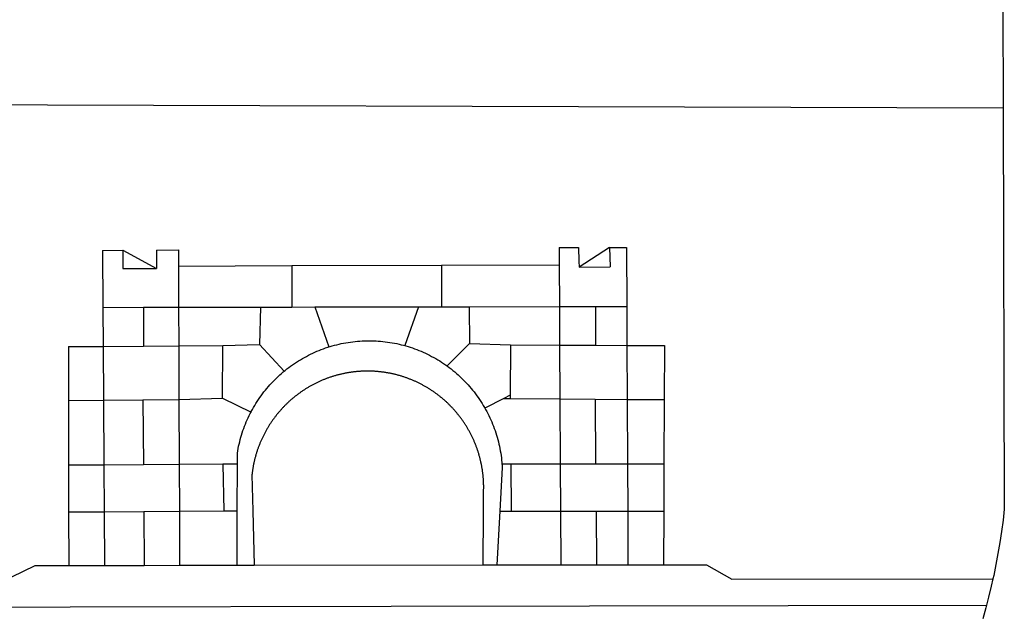
# Model space of a CAD drawing. Units: millimetres. Extents: x 189441 to 189663, y 1681898 to 1682213.
# Drawn here: x 189554 to 189559, y 1681939 to 1681943 of the extents above; entities that cross this region are included whole.
import ezdxf

# ---------------------------------------------------------------- set-up
doc = ezdxf.new("R2010")
doc.units = ezdxf.units.MM
doc.header["$LTSCALE"] = 5
doc.header["$MEASUREMENT"] = 0
doc.layers.add('BRAZAO', color=7, linetype='Continuous')

# ---------------------------------------------------------------- blocks, each defined once
blk = doc.blocks.new('Logo_Prefeitura')
at = {"layer": 'BRAZAO'}
for points in [[(-453.45, 173.52), (448.49, 169.47), (449.57, -190.75)], [(-455.36, -187.88), (449.57, -190.75)], [(449.57, -190.75), (450.42, -475.88), (449.51, -483.77), (448.45, -491.64), (447.26, -499.49), (445.93, -507.32), (444.47, -515.13), (442.87, -522.91), (442.31, -525.4)], [(-189.79, -291.99), (-175.39, -291.91)], [(-189.79, -291.99), (-189.56, -332.5)], [(-175.39, -291.91), (-175.53, -304.88)], [(-175.39, -291.91), (-151.58, -304.77)], [(-151.64, -291.79), (-136.04, -291.71)], [(-151.64, -291.79), (-151.59, -301.68)], [(-136.04, -291.71), (-135.99, -303.14)], [(134.32, -289.98), (134.39, -302.22)], [(134.32, -289.98), (147.98, -290)], [(147.98, -290), (148.39, -299.73)], [(170.03, -290.02), (148.56, -303.85)], [(170.03, -290.02), (170.49, -303.64)], [(170.03, -290.02), (182.22, -290.03)], [(182.22, -290.03), (182.4, -331.79)], [(148.39, -299.73), (148.56, -303.85)], [(-175.53, -304.88), (-151.58, -304.77)], [(-151.59, -301.68), (-151.58, -304.77)], [(-135.99, -303.14), (-55.37, -302.86)], [(-135.99, -303.14), (-135.87, -332.4)], [(-55.37, -302.86), (-55.41, -332.25)], [(-55.37, -302.86), (50.83, -302.5)], [(50.83, -302.5), (50.79, -332.04)], [(50.83, -302.5), (134.39, -302.22)], [(134.39, -302.22), (134.54, -331.88)], [(148.56, -303.85), (170.49, -303.64)], [(-189.56, -332.5), (-160.78, -332.45)], [(-189.56, -332.5), (-189.39, -360.2)], [(-160.78, -332.45), (-160.88, -360.02)], [(-160.78, -332.45), (-135.87, -332.4)], [(-135.87, -332.4), (-77.8, -332.29)], [(-135.87, -332.4), (-135.75, -359.86)], [(-77.8, -332.29), (-78.41, -358.86)], [(-77.8, -332.29), (-55.41, -332.25)], [(-55.41, -332.25), (-39.09, -332.21)], [(-39.09, -332.21), (34.54, -332.07)], [(-39.09, -332.21), (-29.27, -360.64)], [(34.54, -332.07), (24.82, -359.7)], [(34.54, -332.07), (50.79, -332.04)], [(50.79, -332.04), (70.39, -332)], [(70.39, -332), (134.54, -331.88)], [(70.39, -332), (70.81, -358.13)], [(134.54, -331.88), (160.18, -331.83)], [(134.54, -331.88), (134.69, -359.32)], [(160.18, -331.83), (160.07, -359.42)], [(160.18, -331.83), (182.4, -331.79)], [(182.4, -331.79), (182.51, -359.5)], [(-29.27, -360.64), (-28.33, -360.34), (-26.74, -359.87), (-25.15, -359.43), (-23.55, -359.02), (-21.94, -358.63), (-20.33, -358.27), (-18.71, -357.94), (-17.08, -357.64), (-15.45, -357.37), (-13.82, -357.13), (-12.18, -356.91), (-10.54, -356.72), (-8.9, -356.56), (-7.25, -356.43), (-5.6, -356.33), (-3.95, -356.26), (-2.3, -356.22), (-0.64, -356.2), (-0.64, -356.2), (1.01, -356.22), (2.66, -356.26), (4.31, -356.33), (5.96, -356.43), (7.61, -356.56), (9.25, -356.72), (10.9, -356.91), (12.53, -357.12), (14.17, -357.37), (15.8, -357.64), (17.42, -357.94), (19.04, -358.27), (20.66, -358.63), (22.26, -359.02), (23.86, -359.43), (24.82, -359.7)], [(-214.05, -360.35), (-189.39, -360.2)], [(-214.05, -360.35), (-214.01, -398.6)], [(-189.39, -360.2), (-160.88, -360.02)], [(-189.39, -360.2), (-189.17, -398.37)], [(-160.88, -360.02), (-135.75, -359.86)], [(-135.75, -359.86), (-104.48, -359.67)], [(-135.75, -359.86), (-135.59, -397.88)], [(-104.57, -397.01), (-104.48, -359.67)], [(-104.48, -359.67), (-78.41, -358.86)], [(-78.41, -358.86), (-60.85, -377.83)], [(-60.85, -377.83), (-60.23, -377.31), (-58.93, -376.28), (-57.62, -375.28), (-56.29, -374.29), (-54.95, -373.33), (-53.59, -372.4), (-52.21, -371.49), (-50.82, -370.6), (-49.41, -369.73), (-47.98, -368.89), (-46.54, -368.08), (-45.09, -367.29), (-43.63, -366.53), (-42.15, -365.79), (-40.66, -365.08), (-39.15, -364.39), (-37.64, -363.73), (-36.11, -363.1), (-34.57, -362.49), (-33.03, -361.92), (-31.47, -361.36), (-29.9, -360.84), (-29.27, -360.64)], [(24.82, -359.7), (25.46, -359.87), (27.04, -360.34), (28.62, -360.84), (30.18, -361.36), (31.74, -361.91), (33.29, -362.49), (34.83, -363.1), (36.35, -363.73), (37.87, -364.39), (39.37, -365.08), (40.86, -365.79), (42.34, -366.53), (43.81, -367.29), (45.26, -368.08), (46.7, -368.89), (48.12, -369.73), (49.53, -370.59), (50.92, -371.48), (52.3, -372.4), (53.66, -373.33), (54.79, -374.14)], [(70.81, -358.13), (54.79, -374.14)], [(70.81, -358.13), (99.78, -359.19)], [(99.78, -359.19), (99.66, -394.77)], [(99.78, -359.19), (134.69, -359.32)], [(134.69, -359.32), (134.89, -397.48)], [(134.69, -359.32), (160.07, -359.42)], [(160.07, -359.42), (182.51, -359.5)], [(182.51, -359.5), (209.11, -359.6)], [(182.51, -359.5), (182.67, -397.86)], [(209.11, -359.6), (208.95, -398.07)], [(54.79, -374.14), (55.01, -374.29), (56.34, -375.27), (57.65, -376.28), (58.94, -377.31), (60.22, -378.36), (61.47, -379.44), (62.71, -380.53), (63.93, -381.65), (65.13, -382.79), (66.3, -383.94), (67.46, -385.12), (68.6, -386.32), (69.72, -387.54), (70.81, -388.78), (71.88, -390.03), (72.93, -391.31), (73.96, -392.6), (74.97, -393.92), (75.95, -395.24), (76.91, -396.59), (77.84, -397.95), (78.76, -399.33), (79.64, -400.72), (80.51, -402.13), (81.34, -403.56), (81.59, -404)], [(-84.44, -406.86), (-84.23, -406.45), (-83.44, -405), (-82.63, -403.56), (-81.79, -402.14), (-80.93, -400.73), (-80.04, -399.33), (-79.13, -397.96), (-78.19, -396.59), (-77.23, -395.25), (-76.25, -393.92), (-75.25, -392.61), (-74.22, -391.31), (-73.17, -390.04), (-72.09, -388.78), (-71, -387.54), (-69.88, -386.32), (-68.75, -385.13), (-67.59, -383.95), (-66.41, -382.79), (-65.21, -381.65), (-63.99, -380.53), (-62.76, -379.44), (-61.5, -378.36), (-60.85, -377.83)], [(79.13, -443.92), (79.06, -443.61), (78.95, -443.09), (78.84, -442.57), (78.72, -442.05), (78.6, -441.53), (78.48, -441.01), (78.35, -440.49), (78.22, -439.97), (78.09, -439.45), (77.95, -438.94), (77.81, -438.42), (77.67, -437.91), (77.53, -437.39), (77.38, -436.88), (77.22, -436.37), (77.07, -435.86), (76.91, -435.35), (76.74, -434.84), (76.58, -434.33), (76.41, -433.83), (76.23, -433.32), (76.06, -432.82), (75.88, -432.32), (75.7, -431.81), (75.51, -431.31), (75.32, -430.81), (75.13, -430.32), (74.93, -429.82), (74.73, -429.32), (74.53, -428.83), (74.33, -428.34), (74.12, -427.85), (73.91, -427.36), (73.69, -426.87), (73.47, -426.38), (73.25, -425.89), (73.03, -425.41), (72.8, -424.93), (72.57, -424.44), (72.34, -423.96), (72.1, -423.49), (71.86, -423.01), (71.62, -422.53), (71.37, -422.06), (71.12, -421.59), (70.87, -421.12), (70.62, -420.65), (70.36, -420.18), (70.1, -419.71), (69.83, -419.25), (69.57, -418.79), (69.3, -418.33), (69.02, -417.87), (68.75, -417.41), (68.47, -416.96), (68.19, -416.5), (67.9, -416.05), (67.61, -415.6), (67.32, -415.15), (67.03, -414.71), (66.73, -414.26), (66.44, -413.82), (66.13, -413.38), (65.83, -412.94), (65.52, -412.51), (65.21, -412.07), (64.9, -411.64), (64.58, -411.21), (64.26, -410.78), (63.94, -410.36), (63.62, -409.93), (63.29, -409.51), (62.96, -409.09), (62.63, -408.67), (62.29, -408.26), (61.95, -407.84), (61.61, -407.43), (61.27, -407.02), (60.92, -406.62), (60.57, -406.21), (60.22, -405.81), (59.87, -405.41), (59.51, -405.01), (59.15, -404.62), (58.79, -404.23), (58.43, -403.84), (58.06, -403.45), (57.69, -403.06), (57.32, -402.68), (56.95, -402.3), (56.57, -401.92), (56.19, -401.54), (55.81, -401.17), (55.43, -400.8), (55.04, -400.43), (54.65, -400.06), (54.26, -399.7), (53.87, -399.34), (53.47, -398.98), (53.07, -398.62), (52.67, -398.27), (52.27, -397.92), (51.87, -397.57), (51.46, -397.23), (51.05, -396.88), (50.64, -396.54), (50.22, -396.21), (49.81, -395.87), (49.39, -395.54), (48.97, -395.21), (48.55, -394.88), (48.13, -394.56), (47.7, -394.24), (47.27, -393.92), (46.84, -393.6), (46.41, -393.29), (45.97, -392.98), (45.54, -392.67), (45.1, -392.37), (44.66, -392.07), (44.22, -391.77), (43.77, -391.47), (43.32, -391.18), (42.88, -390.89), (42.43, -390.6), (41.97, -390.32), (41.52, -390.03), (41.07, -389.76), (40.61, -389.48), (40.15, -389.21), (39.69, -388.94), (39.23, -388.67), (38.76, -388.41), (38.3, -388.15), (37.83, -387.89), (37.36, -387.64), (36.89, -387.38), (36.41, -387.14), (35.94, -386.89), (35.46, -386.65), (34.99, -386.41), (34.51, -386.17), (34.03, -385.94), (33.55, -385.71), (33.06, -385.48), (32.58, -385.26), (32.09, -385.04), (31.6, -384.82), (31.12, -384.61), (30.63, -384.4), (30.13, -384.19), (29.64, -383.98), (29.15, -383.78), (28.65, -383.59), (28.15, -383.39), (27.66, -383.2), (27.16, -383.01), (26.66, -382.82), (26.15, -382.64), (25.65, -382.46), (25.15, -382.29), (24.64, -382.12), (24.13, -381.95), (23.63, -381.78), (23.12, -381.62), (22.61, -381.46), (22.1, -381.3), (21.59, -381.15), (21.07, -381), (20.56, -380.86), (20.05, -380.71), (19.53, -380.57), (19.01, -380.44), (18.5, -380.31), (17.98, -380.18), (17.46, -380.05), (16.94, -379.93), (16.42, -379.81), (15.9, -379.69), (15.38, -379.58), (14.86, -379.47), (14.33, -379.36), (13.81, -379.26), (13.28, -379.16), (12.76, -379.07), (12.23, -378.98), (11.71, -378.89), (11.18, -378.8), (10.65, -378.72), (10.12, -378.64), (9.59, -378.57), (9.07, -378.49), (8.54, -378.43), (8.01, -378.36), (7.48, -378.3), (6.95, -378.24), (6.41, -378.19), (5.88, -378.14), (5.35, -378.09), (4.82, -378.04), (4.29, -378.01), (3.75, -377.97), (3.22, -377.93), (2.69, -377.9), (2.15, -377.88), (1.62, -377.85), (1.09, -377.83), (0.55, -377.82), (0.02, -377.8), (-0.51, -377.79), (-1.05, -377.79), (-1.58, -377.78), (-1.58, -377.78), (-2.11, -377.79), (-2.65, -377.79), (-3.18, -377.8), (-3.72, -377.81), (-4.25, -377.82), (-4.78, -377.84), (-5.32, -377.86), (-5.85, -377.89), (-6.38, -377.92), (-6.92, -377.95), (-7.45, -377.98), (-7.98, -378.02), (-8.51, -378.06), (-9.05, -378.11), (-9.58, -378.16), (-10.11, -378.21), (-10.64, -378.27), (-11.17, -378.33), (-11.7, -378.39), (-12.23, -378.45), (-12.76, -378.52), (-13.29, -378.6), (-13.82, -378.67), (-14.34, -378.75), (-14.87, -378.84), (-15.4, -378.92), (-15.92, -379.01), (-16.45, -379.11), (-16.97, -379.2), (-17.5, -379.3), (-18.02, -379.41), (-18.55, -379.51), (-19.07, -379.63), (-19.59, -379.74), (-20.11, -379.86), (-20.63, -379.98), (-21.15, -380.1), (-21.67, -380.23), (-22.19, -380.36), (-22.7, -380.49), (-23.22, -380.63), (-23.73, -380.77), (-24.25, -380.91), (-24.76, -381.06), (-25.27, -381.21), (-25.78, -381.37), (-26.29, -381.52), (-26.8, -381.68), (-27.31, -381.85), (-27.82, -382.01), (-28.33, -382.19), (-28.83, -382.36), (-29.33, -382.54), (-29.84, -382.72), (-30.34, -382.9), (-30.84, -383.09), (-31.34, -383.28), (-31.83, -383.47), (-32.33, -383.67), (-32.83, -383.86), (-33.32, -384.07), (-33.81, -384.27), (-34.3, -384.48), (-34.79, -384.7), (-35.28, -384.91), (-35.77, -385.13), (-36.25, -385.35), (-36.74, -385.58), (-37.22, -385.8), (-37.7, -386.03), (-38.18, -386.27), (-38.66, -386.51), (-39.14, -386.75), (-39.61, -386.99), (-40.09, -387.24), (-40.56, -387.49), (-41.03, -387.74), (-41.5, -387.99), (-41.96, -388.25), (-42.43, -388.52), (-42.89, -388.78), (-43.35, -389.05), (-43.81, -389.32), (-44.27, -389.59), (-44.73, -389.87), (-45.18, -390.15), (-45.64, -390.43), (-46.09, -390.72), (-46.54, -391.01), (-46.98, -391.3), (-47.43, -391.59), (-47.87, -391.89), (-48.32, -392.19), (-48.75, -392.49), (-49.19, -392.8), (-49.63, -393.11), (-50.06, -393.42), (-50.49, -393.73), (-50.92, -394.05), (-51.35, -394.37), (-51.78, -394.69), (-52.2, -395.01), (-52.62, -395.34), (-53.04, -395.67), (-53.46, -396.01), (-53.87, -396.34), (-54.29, -396.68), (-54.7, -397.02), (-55.1, -397.37), (-55.51, -397.71), (-55.91, -398.06), (-56.31, -398.41), (-56.71, -398.77), (-57.11, -399.13), (-57.51, -399.49), (-57.9, -399.85), (-58.29, -400.21), (-58.68, -400.58), (-59.06, -400.95), (-59.44, -401.32), (-59.82, -401.7), (-60.2, -402.07), (-60.58, -402.45), (-60.95, -402.83), (-61.32, -403.22), (-61.69, -403.61), (-62.05, -403.99), (-62.42, -404.39), (-62.78, -404.78), (-63.14, -405.18), (-63.49, -405.57), (-63.84, -405.98), (-64.19, -406.38), (-64.54, -406.78), (-64.89, -407.19), (-65.23, -407.6), (-65.57, -408.01), (-65.91, -408.43), (-66.24, -408.84), (-66.57, -409.26), (-66.9, -409.68), (-67.23, -410.1), (-67.55, -410.53), (-67.87, -410.96), (-68.19, -411.38), (-68.5, -411.82), (-68.82, -412.25), (-69.12, -412.68), (-69.43, -413.12), (-69.74, -413.56), (-70.04, -414), (-70.33, -414.44), (-70.63, -414.89), (-70.92, -415.34), (-71.21, -415.78), (-71.5, -416.23), (-71.78, -416.69), (-72.06, -417.14), (-72.34, -417.6), (-72.61, -418.05), (-72.89, -418.51), (-73.16, -418.97), (-73.42, -419.44), (-73.68, -419.9), (-73.94, -420.37), (-74.2, -420.84), (-74.45, -421.31), (-74.71, -421.78), (-74.95, -422.25), (-75.2, -422.73), (-75.44, -423.2), (-75.68, -423.68), (-75.91, -424.16), (-76.14, -424.64), (-76.37, -425.12), (-76.6, -425.6), (-76.82, -426.09), (-77.04, -426.58), (-77.26, -427.06), (-77.47, -427.55), (-77.68, -428.05), (-77.89, -428.54), (-78.09, -429.03), (-78.29, -429.53), (-78.49, -430.02), (-78.69, -430.52), (-78.88, -431.02), (-79.06, -431.52), (-79.25, -432.02), (-79.43, -432.52), (-79.61, -433.02), (-79.78, -433.53), (-79.96, -434.03), (-80.12, -434.54), (-80.29, -435.05), (-80.45, -435.56), (-80.61, -436.07), (-80.76, -436.58), (-80.92, -437.09), (-81.06, -437.6), (-81.21, -438.12), (-81.35, -438.63), (-81.49, -439.15), (-81.62, -439.66), (-81.76, -440.18), (-81.88, -440.7), (-82.01, -441.22), (-82.13, -441.74), (-82.25, -442.26), (-82.36, -442.78), (-82.48, -443.3), (-82.58, -443.81)], [(-214.01, -398.6), (-189.17, -398.37)], [(-189.17, -398.37), (-161.16, -398.12)], [(-189.17, -398.37), (-188.9, -444.51)], [(-161.16, -398.12), (-135.59, -397.88)], [(-161.16, -398.12), (-160.87, -444.33)], [(-135.59, -397.88), (-104.57, -397.01)], [(-135.59, -397.88), (-135.4, -444.16)], [(-104.57, -397.01), (-84.44, -406.86)], [(94.98, -397.16), (81.59, -404)], [(99.66, -394.77), (94.98, -397.16)], [(94.98, -397.16), (99.65, -397.2)], [(99.66, -394.77), (99.65, -397.2)], [(99.65, -397.2), (134.89, -397.48)], [(134.89, -397.48), (159.82, -397.68)], [(134.89, -397.48), (135.14, -443.93)], [(159.82, -397.68), (160.19, -443.94)], [(159.82, -397.68), (182.67, -397.86)], [(182.67, -397.86), (208.95, -398.07)], [(182.67, -397.86), (182.86, -443.94)], [(208.95, -398.07), (208.76, -443.94)], [(-214.01, -398.6), (-213.97, -444.68)], [(81.59, -404), (82.16, -405), (82.95, -406.45), (83.71, -407.92), (84.44, -409.39), (85.16, -410.89), (85.84, -412.39), (86.5, -413.91), (87.13, -415.43), (87.74, -416.97), (88.31, -418.52), (88.86, -420.08), (89.39, -421.64), (89.88, -423.22), (90.35, -424.8), (90.79, -426.4), (91.21, -428), (91.59, -429.6), (91.95, -431.22), (92.28, -432.84), (92.58, -434.46), (92.85, -436.09), (93.09, -437.73), (93.31, -439.37), (93.49, -441.01), (93.65, -442.65), (93.75, -443.92)], [(-94.14, -443.89), (-94.13, -436.1), (-93.86, -434.47), (-93.56, -432.84), (-93.23, -431.22), (-92.87, -429.61), (-92.49, -428), (-92.08, -426.4), (-91.64, -424.81), (-91.17, -423.23), (-90.67, -421.65), (-90.15, -420.08), (-89.6, -418.52), (-89.02, -416.98), (-88.41, -415.44), (-87.78, -413.91), (-87.12, -412.39), (-86.44, -410.89), (-85.73, -409.4), (-84.99, -407.92), (-84.44, -406.86)], [(-188.9, -444.51), (-213.97, -444.68)], [(-213.97, -444.68), (-213.94, -477.83)], [(-160.87, -444.33), (-188.9, -444.51)], [(-188.9, -444.51), (-188.7, -477.67)], [(-135.4, -444.16), (-160.87, -444.33)], [(-104.38, -443.96), (-135.4, -444.16)], [(-135.4, -444.16), (-135.26, -477.32)], [(-94.14, -443.89), (-104.38, -443.96)], [(-104.38, -443.96), (-103.84, -477.11)], [(-94.16, -477.05), (-94.14, -443.89)], [(-82.58, -443.81), (-82.69, -444.35), (-82.79, -444.87), (-82.89, -445.4), (-82.98, -445.92), (-83.07, -446.45), (-83.16, -446.97), (-83.25, -447.5), (-83.33, -448.03), (-83.41, -448.56), (-83.48, -449.09), (-83.55, -449.61), (-83.62, -450.14), (-83.68, -450.67), (-83.78, -451.54), (-83.16, -476.98)], [(80.63, -477.37), (80.67, -464.31), (80.69, -463.78), (80.71, -463.25), (80.73, -462.71), (80.74, -462.18), (80.75, -461.65), (80.76, -461.11), (80.77, -460.58), (80.77, -460.04), (80.76, -459.51), (80.76, -458.98), (80.75, -458.44), (80.73, -457.91), (80.71, -457.38), (80.69, -456.84), (80.67, -456.31), (80.64, -455.78), (80.61, -455.24), (80.58, -454.71), (80.54, -454.18), (80.5, -453.65), (80.45, -453.11), (80.41, -452.58), (80.35, -452.05), (80.3, -451.52), (80.24, -450.99), (80.18, -450.46), (80.11, -449.93), (80.04, -449.4), (79.97, -448.87), (79.9, -448.34), (79.82, -447.81), (79.73, -447.29), (79.65, -446.76), (79.56, -446.23), (79.47, -445.71), (79.37, -445.18), (79.27, -444.66), (79.17, -444.13), (79.13, -443.92)], [(93.75, -443.92), (93.78, -444.3), (93.9, -446.3), (92.2, -477.36)], [(100.14, -443.93), (93.75, -443.92)], [(135.14, -443.93), (100.14, -443.93)], [(100.14, -443.93), (100.38, -477.35)], [(160.19, -443.94), (135.14, -443.93)], [(135.14, -443.93), (135.32, -477.32)], [(182.86, -443.94), (160.19, -443.94)], [(208.76, -443.94), (182.86, -443.94)], [(182.86, -443.94), (183, -477.29)], [(208.76, -443.94), (208.62, -477.27)], [(-213.94, -477.83), (-188.7, -477.67)], [(-213.94, -477.83), (-213.9, -515.84)], [(-188.7, -477.67), (-160.5, -477.48)], [(-188.7, -477.67), (-188.48, -515.81)], [(-160.5, -477.48), (-135.26, -477.32)], [(-160.5, -477.48), (-160.31, -515.78)], [(-135.26, -477.32), (-103.84, -477.11)], [(-135.26, -477.32), (-135.1, -515.75)], [(-103.84, -477.11), (-94.16, -477.05)], [(-94.19, -515.71), (-94.16, -477.05)], [(-83.16, -476.98), (-82.21, -515.7)], [(80.51, -515.52), (80.63, -477.37)], [(92.2, -477.36), (90.12, -515.51)], [(92.2, -477.36), (100.38, -477.35)], [(100.38, -477.35), (135.32, -477.32)], [(135.32, -477.32), (160.73, -477.3)], [(135.32, -477.32), (135.52, -515.46)], [(160.73, -477.3), (183, -477.29)], [(160.73, -477.3), (160.81, -515.43)], [(183, -477.29), (208.62, -477.27)], [(183, -477.29), (183.16, -515.41)], [(208.62, -477.27), (208.47, -515.38)], [(-445.37, -528.71), (-262.56, -528.04), (-237.62, -515.87), (-213.9, -515.84)], [(-213.9, -515.84), (-188.48, -515.81)], [(-188.48, -515.81), (-160.31, -515.78)], [(-160.31, -515.78), (-135.1, -515.75)], [(-135.1, -515.75), (-94.19, -515.71)], [(-94.19, -515.71), (-82.21, -515.7)], [(-82.21, -515.7), (80.51, -515.52)], [(80.51, -515.52), (90.12, -515.51)], [(90.12, -515.51), (135.52, -515.46)], [(135.52, -515.46), (160.81, -515.43)], [(160.81, -515.43), (183.16, -515.41)], [(183.16, -515.41), (208.47, -515.38)], [(208.47, -515.38), (238.93, -515.34), (238.93, -515.34), (256.94, -525.68), (442.31, -525.4)], [(442.31, -525.4), (441.13, -530.66), (439.26, -538.38), (437.79, -544.01)], [(-441.09, -545.84), (15.02, -544.89)], [(15.02, -544.89), (437.79, -544.01)], [(437.79, -544.01), (437.26, -546.06), (435.12, -553.71)]]:
    blk.add_lwpolyline(points, dxfattribs=at)

msp = doc.modelspace()

# ---------------------------------------------------------------- block references
at = {"layer": 'BRAZAO', "linetype": 'Continuous', "xscale": 0.007459130196366459, "yscale": 0.007459130138158798, "zscale": 0.00745913024731101}
msp.add_blockref('Logo_Prefeitura', (189555.9789, 1681943.5544), dxfattribs=at)

doc.saveas('drawing.dxf')
